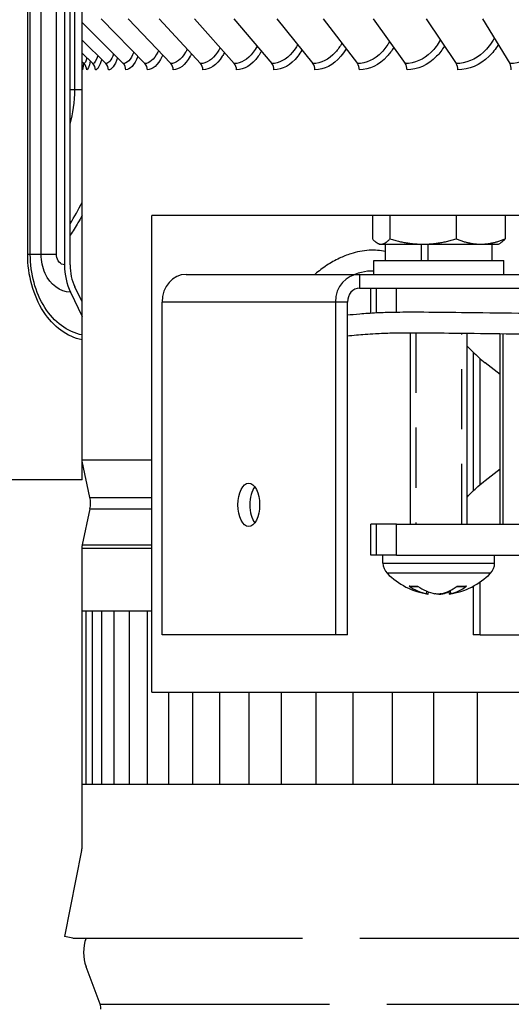
# Model space of a CAD drawing. Units: inches. Extents: x -6.3 to 67.6, y 1.4 to 46.7.
# Drawn here: x 52.3 to 53.7, y 32.5 to 35.3 of the extents above; entities that cross this region are included whole.
import ezdxf

# ---------------------------------------------------------------- set-up
doc = ezdxf.new("R2010")
doc.units = ezdxf.units.IN
doc.header["$LTSCALE"] = 4
doc.header["$MEASUREMENT"] = 0
doc.linetypes.add('DASHED', pattern=[0.2067, 0.1654, -0.0413])
for name, color, linetype in [('ASF', 1, 'Continuous'), ('Aura Vent', 1, 'Continuous'), ('DIMENSIONS', 5, 'Continuous'), ('Hidden Narrow (ANSI)', 7, 'DASHED'), ('Visible (ANSI)', 7, 'Continuous'), ('Visible Narrow (ANSI)', 7, 'Continuous')]:
    doc.layers.add(name, color=color, linetype=linetype)
doc.styles.add('Arial', font='arial.ttf')
doc.dimstyles.new('Dimensions', dxfattribs={"dimtxt": 0.12, "dimasz": 0.125, "dimexe": 0.0625, "dimexo": 0.125, "dimgap": 0.09, "dimtad": 0, "dimtih": 1, "dimtoh": 1, "dimzin": 0, "dimdsep": 46, "dimlunit": 5, "dimtxsty": 'Arial', "dimcen": 0, "dimadec": 0, "dimazin": 0, "dimtfac": 1, "dimtofl": 0, "dimtmove": 0, "dimatfit": 3, "dimfxl": 1, "dimfrac": 2, "dimtolj": 1, "dimtzin": 0, "dimarcsym": 0})

# ---------------------------------------------------------------- blocks, each defined once
blk = doc.blocks.new('*D18')
at = {"layer": 'Defpoints', "color": 0, "transparency": 16777216}
for p in [(46.5131, 39.7006), (51.7898, 39.7006), (52.4598, 32.6756)]:
    blk.add_point(p, dxfattribs=at)
at = {"layer": 'DIMENSIONS', "color": 0, "lineweight": -2, "transparency": 16777216}
for p, q in [((51.4148, 39.7006), (46.3256, 39.7006)), ((46.5131, 39.3256), (46.5131, 36.9381)), ((46.5131, 33.0506), (46.5131, 35.4381)), ((52.0848, 32.6756), (46.3256, 32.6756))]:
    blk.add_line(p, q, dxfattribs=at)
at = {"layer": 'DIMENSIONS', "color": 0, "transparency": 16777216}
for points in [[(46.4506, 39.3256), (46.5756, 39.3256), (46.5131, 39.7006)], [(46.4506, 33.0506), (46.5756, 33.0506), (46.5131, 32.6756)]]:
    blk.add_solid(points, dxfattribs=at)
at = {"layer": 'DIMENSIONS', "color": 0, "transparency": 16777216, "insert": (46.5131, 36.1881), "char_height": 0.36, "attachment_point": 5, "style": 'Arial'}
blk.add_mtext('\\A1;Head Height\\P7"', dxfattribs=at)
blk = doc.blocks.new('*D19')
at = {"layer": 'Defpoints', "color": 0, "transparency": 16777216}
for p in [(52.4598, 32.6756), (46.5131, 21.6292), (50.7598, 21.6292)]:
    blk.add_point(p, dxfattribs=at)
at = {"layer": 'DIMENSIONS', "color": 0, "lineweight": -2, "transparency": 16777216}
for p, q in [((52.0848, 32.6756), (46.3256, 32.6756)), ((46.5131, 32.3006), (46.5131, 27.9062)), ((46.5131, 22.0042), (46.5131, 26.3986)), ((50.3848, 21.6292), (46.3256, 21.6292))]:
    blk.add_line(p, q, dxfattribs=at)
at = {"layer": 'DIMENSIONS', "color": 0, "transparency": 16777216}
for points in [[(46.4506, 32.3006), (46.5756, 32.3006), (46.5131, 32.6756)], [(46.4506, 22.0042), (46.5756, 22.0042), (46.5131, 21.6292)]]:
    blk.add_solid(points, dxfattribs=at)
at = {"layer": 'DIMENSIONS', "color": 0, "transparency": 16777216, "insert": (46.5131, 27.1524), "char_height": 0.36, "attachment_point": 5, "style": 'Arial'}
blk.add_mtext('\\A1;Collar Height\\P11"', dxfattribs=at)
blk = doc.blocks.new('*D22')
at = {"layer": 'Defpoints', "color": 0, "transparency": 16777216}
for p in [(48.7876, 39.1756), (52.5113, 39.1756), (52.5113, 35.1756)]:
    blk.add_point(p, dxfattribs=at)
at = {"layer": 'DIMENSIONS', "color": 0, "lineweight": -2, "transparency": 16777216}
for p, q in [((52.1363, 39.1756), (48.6001, 39.1756)), ((48.7876, 38.8006), (48.7876, 38.132)), ((48.7876, 35.5506), (48.7876, 36.2216)), ((52.1363, 35.1756), (48.6001, 35.1756))]:
    blk.add_line(p, q, dxfattribs=at)
at = {"layer": 'DIMENSIONS', "color": 0, "transparency": 16777216}
for points in [[(48.7251, 38.8006), (48.8501, 38.8006), (48.7876, 39.1756)], [(48.7251, 35.5506), (48.8501, 35.5506), (48.7876, 35.1756)]]:
    blk.add_solid(points, dxfattribs=at)
at = {"layer": 'DIMENSIONS', "color": 0, "transparency": 16777216, "insert": (48.7876, 37.1768), "char_height": 0.36, "attachment_point": 5, "style": 'Arial'}
blk.add_mtext('\\A1;{\\H1.85507x;\\C1;*} Inner Louvers\\P4"', dxfattribs=at)

msp = doc.modelspace()

# ---------------------------------------------------------------- linework, layer by layer
at = {"layer": 'ASF', "color": 1}
for p, q in [((52.51058, 35.31241), (52.62937, 35.19362)), ((52.56573, 35.32251), (52.69183, 35.19362)), ((52.64346, 35.32251), (52.76623, 35.19362)), ((52.73335, 35.32251), (52.85227, 35.19362)), ((52.83502, 35.32251), (52.94958, 35.19362)), ((52.94803, 35.32251), (53.05775, 35.19362)), ((53.07191, 35.32251), (53.17632, 35.19362)), ((53.20612, 35.32251), (53.30479, 35.19362)), ((53.35011, 35.32251), (53.44261, 35.19362)), ((53.50326, 35.32251), (53.5892, 35.19362)), ((53.66492, 35.32251), (53.74394, 35.19362)), ((52.51058, 35.261), (52.57914, 35.19362)), ((52.51058, 35.22346), (52.54134, 35.19362)), ((52.51058, 35.19895), (52.51612, 35.19362))]:
    msp.add_line(p, q, dxfattribs=at)
for centre, ratio, end_param in [((52.48632, 35.17556), 0.9995079, 1.8128257), ((52.49891, 35.17556), 0.9953466, 2.3778045), ((52.52427, 35.17556), 0.9869635, 2.3778045), ((52.56229, 35.17556), 0.9743945, 2.3778045), ((52.61281, 35.17556), 0.9576926, 2.3778045), ((52.67562, 35.17556), 0.9369288, 2.3778045), ((52.75046, 35.17556), 0.9121912, 2.3778045), ((52.83699, 35.17556), 0.8835846, 2.3778045), ((52.93486, 35.17556), 0.8512304, 2.3778045), ((53.04365, 35.17556), 0.8152659, 2.3778045), ((53.16291, 35.17556), 0.7758435, 2.3778045), ((53.29211, 35.17556), 0.7331304, 2.3778045), ((53.43073, 35.17556), 0.6873079, 2.3778045), ((53.57816, 35.17556), 0.6385702, 2.3778045), ((53.73378, 35.17556), 0.5871242, 2.3778045)]:
    msp.add_ellipse(centre, major_axis=(0, -0.025), ratio=ratio, start_param=1.5707963, end_param=end_param, dxfattribs=at)
for points, knots in [([(53.2598, 35.25233), (53.25434, 35.24275), (53.24819, 35.23408), (53.24147, 35.2266), (53.22238, 35.20536), (53.1991, 35.19362), (53.17632, 35.19362)], [2.28365405, 2.28365405, 2.28365405, 2.28365405, 2.5070248, 2.5070248, 2.5070248, 3.14159265, 3.14159265, 3.14159265, 3.14159265]), ([(53.39716, 35.25686), (53.39066, 35.24547), (53.38317, 35.23524), (53.37484, 35.2266), (53.35436, 35.20536), (53.32934, 35.19362), (53.30479, 35.19362)], [2.24900508, 2.24900508, 2.24900508, 2.24900508, 2.5070248, 2.5070248, 2.5070248, 3.14159265, 3.14159265, 3.14159265, 3.14159265]), ([(53.54376, 35.26161), (53.53626, 35.24831), (53.52733, 35.23643), (53.51726, 35.2266), (53.49548, 35.20536), (53.46884, 35.19362), (53.44261, 35.19362)], [2.21357671, 2.21357671, 2.21357671, 2.21357671, 2.5070248, 2.5070248, 2.5070248, 3.14159265, 3.14159265, 3.14159265, 3.14159265]), ([(53.699, 35.2667), (53.69053, 35.25132), (53.6801, 35.23766), (53.66814, 35.2266), (53.64515, 35.20536), (53.61698, 35.19362), (53.5892, 35.19362)], [2.17670073, 2.17670073, 2.17670073, 2.17670073, 2.5070248, 2.5070248, 2.5070248, 3.14159265, 3.14159265, 3.14159265, 3.14159265]), ([(53.86223, 35.27223), (53.85285, 35.2546), (53.84086, 35.23898), (53.82683, 35.2266), (53.80273, 35.20536), (53.77316, 35.19362), (53.74394, 35.19362)], [2.1375645, 2.1375645, 2.1375645, 2.1375645, 2.5070248, 2.5070248, 2.5070248, 3.1415927, 3.1415927, 3.1415927, 3.1415927]), ([(52.73085, 35.23076), (52.73017, 35.22934), (52.72948, 35.22795), (52.72878, 35.2266), (52.71771, 35.20536), (52.70444, 35.19362), (52.69183, 35.19362)], [2.46679713, 2.46679713, 2.46679713, 2.46679713, 2.5070248, 2.5070248, 2.5070248, 3.14159265, 3.14159265, 3.14159265, 3.14159265]), ([(52.81396, 35.23514), (52.81243, 35.23215), (52.81086, 35.2293), (52.80923, 35.2266), (52.79644, 35.20536), (52.78102, 35.19362), (52.76623, 35.19362)], [2.42651013, 2.42651013, 2.42651013, 2.42651013, 2.5070248, 2.5070248, 2.5070248, 3.14159265, 3.14159265, 3.14159265, 3.14159265]), ([(52.90886, 35.23943), (52.90641, 35.23485), (52.90384, 35.23056), (52.90114, 35.2266), (52.88667, 35.20536), (52.86917, 35.19362), (52.85227, 35.19362)], [2.38887792, 2.38887792, 2.38887792, 2.38887792, 2.5070248, 2.5070248, 2.5070248, 3.14159265, 3.14159265, 3.14159265, 3.14159265]), ([(52.92133, 35.2254), (52.91928, 35.22164), (52.91716, 35.21806), (52.91495, 35.21469), (52.89855, 35.18955), (52.87842, 35.17556), (52.85908, 35.17556)], [2.39544234, 2.39544234, 2.39544234, 2.39544234, 2.48376787, 2.48376787, 2.48376787, 3.14159265, 3.14159265, 3.14159265, 3.14159265]), ([(53.01512, 35.24368), (53.0117, 35.23748), (53.00802, 35.23176), (53.00412, 35.2266), (52.98804, 35.20536), (52.96853, 35.19362), (52.94958, 35.19362)], [2.35298869, 2.35298869, 2.35298869, 2.35298869, 2.5070248, 2.5070248, 2.5070248, 3.14159265, 3.14159265, 3.14159265, 3.14159265]), ([(53.02763, 35.22899), (53.02473, 35.2239), (53.02166, 35.21912), (53.01845, 35.21469), (53.00024, 35.18955), (52.97782, 35.17556), (52.95614, 35.17556)], [2.36776447, 2.36776447, 2.36776447, 2.36776447, 2.48376787, 2.48376787, 2.48376787, 3.14159265, 3.14159265, 3.14159265, 3.14159265]), ([(53.13227, 35.24796), (53.12784, 35.2401), (53.12297, 35.23293), (53.11772, 35.2266), (53.1001, 35.20536), (53.07866, 35.19362), (53.05775, 35.19362)], [2.31812101, 2.31812101, 2.31812101, 2.31812101, 2.5070248, 2.5070248, 2.5070248, 3.14159265, 3.14159265, 3.14159265, 3.14159265]), ([(53.14475, 35.23257), (53.14093, 35.22614), (53.13685, 35.22015), (53.13252, 35.21469), (53.11258, 35.18955), (53.08796, 35.17556), (53.06404, 35.17556)], [2.34088107, 2.34088107, 2.34088107, 2.34088107, 2.48376787, 2.48376787, 2.48376787, 3.14159265, 3.14159265, 3.14159265, 3.14159265]), ([(53.27216, 35.2362), (53.26741, 35.22838), (53.26222, 35.22116), (53.25667, 35.21469), (53.23509, 35.18955), (53.20837, 35.17556), (53.1823, 35.17556)], [2.31437035, 2.31437035, 2.31437035, 2.31437035, 2.48376787, 2.48376787, 2.48376787, 3.14159265, 3.14159265, 3.14159265, 3.14159265]), ([(53.40933, 35.23992), (53.40361, 35.23065), (53.39726, 35.22218), (53.39037, 35.21469), (53.36724, 35.18955), (53.33853, 35.17556), (53.31044, 35.17556)], [2.28783971, 2.28783971, 2.28783971, 2.28783971, 2.48376787, 2.48376787, 2.48376787, 3.14159265, 3.14159265, 3.14159265, 3.14159265]), ([(53.55568, 35.24379), (53.54898, 35.23301), (53.5414, 35.22321), (53.53307, 35.21469), (53.50848, 35.18955), (53.47791, 35.17556), (53.44791, 35.17556)], [2.26089588, 2.26089588, 2.26089588, 2.26089588, 2.48376787, 2.48376787, 2.48376787, 3.14159265, 3.14159265, 3.14159265, 3.14159265]), ([(53.71058, 35.24786), (53.70291, 35.23547), (53.69403, 35.22427), (53.68415, 35.21469), (53.65821, 35.18955), (53.62591, 35.17556), (53.59412, 35.17556)], [2.233115, 2.233115, 2.233115, 2.233115, 2.48376787, 2.48376787, 2.48376787, 3.14159265, 3.14159265, 3.14159265, 3.14159265]), ([(52.74298, 35.21802), (52.74245, 35.21689), (52.74191, 35.21578), (52.74136, 35.21469), (52.72877, 35.18955), (52.71348, 35.17556), (52.69905, 35.17556)], [2.45524373, 2.45524373, 2.45524373, 2.45524373, 2.48376787, 2.48376787, 2.48376787, 3.14159265, 3.14159265, 3.14159265, 3.14159265]), ([(52.8263, 35.22176), (52.82505, 35.21932), (52.82377, 35.21696), (52.82246, 35.21469), (52.80793, 35.18955), (52.79019, 35.17556), (52.77326, 35.17556)], [2.42440145, 2.42440145, 2.42440145, 2.42440145, 2.48376787, 2.48376787, 2.48376787, 3.14159265, 3.14159265, 3.14159265, 3.14159265])]:
    msp.add_open_spline(points, degree=3, knots=knots, dxfattribs=at)
for points in [[(52.65994, 35.22621), (52.65068, 35.20521), (52.6397, 35.19362), (52.62937, 35.19362)], [(52.52415, 35.21035), (52.52138, 35.19946), (52.51857, 35.19362), (52.51612, 35.19362)], [(52.5343, 35.20049), (52.53069, 35.18434), (52.52695, 35.17556), (52.52379, 35.17556)], [(52.55621, 35.21618), (52.55136, 35.20155), (52.54611, 35.19362), (52.54134, 35.19362)], [(52.56708, 35.20549), (52.56122, 35.18616), (52.55473, 35.17556), (52.54894, 35.17556)], [(52.60161, 35.22139), (52.59457, 35.20344), (52.58657, 35.19362), (52.57914, 35.19362)], [(52.61302, 35.20998), (52.60482, 35.18781), (52.59534, 35.17556), (52.58665, 35.17556)], [(52.67177, 35.21412), (52.66122, 35.18934), (52.64855, 35.17556), (52.63676, 35.17556)], [(52.51506, 35.19471), (52.51356, 35.18226), (52.51221, 35.17556), (52.51131, 35.17556)]]:
    msp.add_open_spline(points, degree=3, dxfattribs=at)
at = {"layer": 'Aura Vent'}
for p, q in [((52.51058, 34.05056), (52.71203, 34.05056)), ((52.53327, 33.94206), (52.71203, 33.94206)), ((52.53327, 33.90907), (52.71203, 33.90907)), ((52.51096, 33.80578), (52.71203, 33.80578)), ((52.50983, 33.79522), (52.71203, 33.79522))]:
    msp.add_line(p, q, dxfattribs=at)
at = {"layer": 'Aura Vent', "color": 1}
for points in [[(52.50983, 33.61529), (52.71203, 33.61529)], [(52.52255, 33.11529), (52.52255, 33.61529)], [(52.54043, 33.11529), (52.54043, 33.61529)], [(52.56717, 33.11529), (52.56717, 33.61529)], [(52.6027, 33.11529), (52.6027, 33.61529)], [(52.64692, 33.11529), (52.64692, 33.61529)], [(52.69969, 33.11529), (52.69969, 33.61529)], [(52.76085, 33.11529), (52.76085, 33.38012)], [(52.83023, 33.11529), (52.83023, 33.38012)], [(52.90761, 33.11529), (52.90761, 33.38012)], [(52.99276, 33.11529), (52.99276, 33.38012)], [(53.08543, 33.11529), (53.08543, 33.38012)], [(53.18535, 33.11529), (53.18535, 33.38012)], [(53.29221, 33.11529), (53.29221, 33.38012)], [(53.4057, 33.11529), (53.4057, 33.38012)], [(53.52548, 33.11529), (53.52548, 33.38012)], [(53.65118, 33.11529), (53.65118, 33.38012)], [(52.50983, 33.11529), (55.5125, 33.11529)]]:
    msp.add_lwpolyline(points, dxfattribs=at)
at = {"layer": 'Hidden Narrow (ANSI)', "color": 84, "ltscale": 0.26273}
msp.add_line((53.47302, 34.41718), (53.47302, 33.86522), dxfattribs=at)
at = {"layer": 'Hidden Narrow (ANSI)', "color": 84, "ltscale": 0.262142}
msp.add_line((53.60582, 33.86522), (53.60582, 34.41595), dxfattribs=at)
at = {"layer": 'Hidden Narrow (ANSI)', "color": 1}
for p, q in [((52.48435, 32.67066), (55.51058, 32.67066)), ((52.56233, 32.47973), (55.51058, 32.47973))]:
    msp.add_line(p, q, dxfattribs=at)
at = {"layer": 'Visible (ANSI)'}
for p, q in [((52.45987, 38.37316), (52.45987, 34.61316)), ((52.47601, 34.61316), (52.47601, 38.37316)), ((52.51058, 35.11816), (52.51058, 37.86816)), ((52.51058, 34.79405), (52.51058, 35.11816)), ((52.51058, 34.75598), (52.51058, 34.79405)), ((52.51058, 34.50588), (52.51058, 34.75598)), ((52.51058, 34.50588), (52.48966, 34.54939)), ((52.47672, 34.53445), (52.51058, 34.46404)), ((52.51058, 34.46404), (52.51058, 34.50588)), ((52.51058, 34.41075), (52.51058, 34.46404)), ((52.51058, 34.39629), (52.51058, 34.41075)), ((52.51058, 33.99316), (52.51058, 34.39629)), ((52.53327, 33.94206), (52.51058, 34.0471)), ((52.51058, 33.99316), (50.90983, 33.99316)), ((52.53327, 33.90907), (52.51096, 33.80578)), ((52.50983, 33.79522), (52.50983, 32.92804)), ((52.50935, 32.92313), (52.45983, 32.67556)), ((52.48435, 32.67066), (52.45983, 32.67556)), ((52.56233, 32.47973), (52.52221, 32.58784))]:
    msp.add_line(p, q, dxfattribs=at)
at = {"layer": 'Visible (ANSI)', "color": 84}
for p, q in [((52.71203, 34.05056), (52.71203, 34.75512)), ((55.33703, 34.75512), (52.71203, 34.75512)), ((53.34802, 34.75512), (53.34802, 34.68801)), ((53.39817, 34.75512), (53.39817, 34.68801)), ((53.58957, 34.75512), (53.58957, 34.68801)), ((53.73082, 34.75512), (53.73082, 34.68801)), ((53.36752, 34.67266), (53.36175, 34.67599)), ((53.36752, 34.67266), (53.37309, 34.67266)), ((53.37309, 34.67266), (53.49387, 34.67266)), ((53.38592, 34.62566), (53.38592, 34.67266)), ((53.48977, 34.62566), (53.48977, 34.67266)), ((53.49387, 34.67266), (53.66019, 34.67266)), ((53.5079, 34.67266), (53.5079, 34.62566)), ((53.66019, 34.67266), (53.71132, 34.67266)), ((53.69292, 34.62566), (53.69292, 34.67266)), ((53.71132, 34.67266), (53.71708, 34.67599)), ((53.35192, 34.62566), (53.72692, 34.62566)), ((53.35192, 34.58566), (53.35192, 34.62566)), ((53.72692, 34.58566), (53.72692, 34.62566)), ((52.81048, 34.58566), (53.31048, 34.58566)), ((53.31048, 34.58566), (54.14186, 34.58566)), ((53.31048, 34.54566), (54.00138, 34.54566)), ((53.34378, 34.4742), (53.34378, 34.54566)), ((53.35921, 34.47506), (53.35921, 34.54566)), ((52.74119, 33.54566), (52.74119, 34.50566)), ((53.24119, 34.50566), (53.24119, 33.54566)), ((53.27584, 33.54566), (53.27584, 34.50566)), ((53.45742, 33.86522), (53.45742, 34.41717)), ((53.62142, 33.86522), (53.62142, 34.41575)), ((53.71601, 33.86522), (53.71601, 34.4146)), ((53.72488, 33.86522), (53.72488, 34.41449)), ((53.63819, 34.36124), (53.63819, 33.96035)), ((53.65819, 33.97887), (53.65819, 34.34273)), ((53.71601, 34.29691), (53.67333, 34.33023)), ((53.67333, 33.99136), (53.71601, 34.02469)), ((52.71203, 33.90907), (52.71203, 33.94206)), ((53.35921, 33.86522), (53.34378, 33.86522)), ((53.34378, 33.77593), (53.34378, 33.86522)), ((53.41773, 33.86522), (53.35921, 33.86522)), ((53.35921, 33.77593), (53.35921, 33.86522)), ((53.41773, 33.86522), (55.33703, 33.86522)), ((52.71203, 33.79522), (52.71203, 33.80578)), ((52.71203, 33.38012), (52.71203, 33.79522)), ((53.35921, 33.77593), (53.34378, 33.77593)), ((53.41773, 33.77593), (53.35921, 33.77593)), ((53.37842, 33.75258), (53.37842, 33.77593)), ((53.41773, 33.77593), (55.33703, 33.77593)), ((53.70042, 33.75258), (53.70042, 33.77593)), ((53.65819, 33.54566), (53.65819, 33.6979)), ((53.45703, 33.6855), (53.47981, 33.6855)), ((53.50863, 33.66322), (53.5092, 33.66975)), ((53.57021, 33.66322), (53.56943, 33.67218)), ((53.59068, 33.6855), (53.61625, 33.6855)), ((53.63819, 33.68571), (53.63819, 33.54566)), ((53.24119, 33.54566), (52.74119, 33.54566)), ((53.27584, 33.54566), (53.24119, 33.54566)), ((53.65819, 33.54566), (53.63819, 33.54566)), ((53.65819, 33.54566), (54.52422, 33.54566)), ((52.71203, 33.38012), (55.33703, 33.38012))]:
    msp.add_line(p, q, dxfattribs=at)
at = {"layer": 'Visible (ANSI)'}
for centre, radius, start, end in [((52.45691, 33.92556), 0.07813, 347.80937, 12.19063), ((52.55983, 33.79522), 0.05, 167.80937, 180), ((52.48483, 32.92804), 0.025, 348.69007, 0), ((52.63377, 32.62925), 0.119, 159.63507, 200.36493), ((52.52483, 32.46581), 0.04, 0, 20.36493)]:
    msp.add_arc(centre, radius, start, end, dxfattribs=at)
at = {"layer": 'Visible (ANSI)', "color": 84}
for centre, radius, start, end in [((53.42028, 33.75258), 0.04186, 180, 224.63977), ((53.65856, 33.75258), 0.04186, 315.36023, 0), ((53.53942, 33.87023), 0.2093, 224.63977, 261.48571), ((53.53942, 33.87023), 0.2093, 278.51429, 315.36023)]:
    msp.add_arc(centre, radius, start, end, dxfattribs=at)
at = {"layer": 'Visible (ANSI)'}
for major_axis, start_param, end_param in [((0, -0.13174), 4.712389, 5.3527595), ((0, 0.10674), 1.5707963, 2.2111668)]:
    msp.add_ellipse((52.5449, 34.61316), major_axis=major_axis, ratio=0.6454678, start_param=start_param, end_param=end_param, dxfattribs=at)
at = {"layer": 'Visible (ANSI)', "color": 84}
for centre, major_axis, ratio, start_param, end_param in [((52.81048, 34.50566), (0, 0.08), 0.8660254, 0, 1.5707963), ((53.31048, 34.50566), (0, 0.08), 0.8660254, 0, 1.5707963), ((53.31048, 34.50566), (0, 0.04), 0.8660254, 0, 1.5707963), ((53.02584, 33.92066), (0, -0.0625), 0.5, 3.7290618, 5.6957162), ((53.54009, 33.87014), (-0.02809, -0.2074), 0.7605232, 5.892483, 6.2330748), ((53.53869, 33.87014), (0.02621, -0.20765), 0.7180307, 5.6994498, 6.0400416), ((53.54021, 33.87014), (-0.02383, -0.20794), 0.6434347, 0.2263685, 0.5669602), ((53.54014, 33.87014), (-0.02621, -0.20765), 0.7180307, 0.2431437, 0.3701105), ((53.53867, 33.87014), (0.02522, -0.20777), 0.690533, 0.0691417, 0.4097334)]:
    msp.add_ellipse(centre, major_axis=major_axis, ratio=ratio, start_param=start_param, end_param=end_param, dxfattribs=at)
msp.add_ellipse((52.99119, 33.92066), major_axis=(0, 0.0625), ratio=0.5, dxfattribs=at)
for points, weights in [([(53.34802, 34.68801), (53.36146, 34.67266), (53.37309, 34.67266)], [1, 1.0379548493, 1]), ([(53.37309, 34.67266), (53.38473, 34.67266), (53.39817, 34.68801)], [1, 1.0379548493, 1]), ([(53.39817, 34.68801), (53.44945, 34.67266), (53.49387, 34.67266)], [1, 1.0379548493, 1]), ([(53.49387, 34.67266), (53.53828, 34.67266), (53.58957, 34.68801)], [1, 1.0379548493, 1]), ([(53.58957, 34.68801), (53.62741, 34.67266), (53.66019, 34.67266)], [1, 1.0379548493, 1]), ([(53.66019, 34.67266), (53.69297, 34.67266), (53.73082, 34.68801)], [1, 1.0379548493, 1]), ([(53.73082, 34.68801), (53.72357, 34.67973), (53.71708, 34.67599)], [1, 1.02011903931, 1.01890874916]), ([(52.71203, 33.94206), (52.71203, 33.99459), (52.71203, 34.05056)], [1.00000007286, 1.00006241739, 1]), ([(52.71203, 33.80578), (52.71203, 33.85899), (52.71203, 33.90907)], [1.00000006431, 1.00005675901, 1.00000006834])]:
    msp.add_rational_spline(points, weights, degree=2, dxfattribs=at)
for points, knots in [([(53.38592, 34.65165), (53.37018, 34.65471), (53.35419, 34.65586), (53.32021, 34.65403), (53.30236, 34.65038), (53.27405, 34.64144), (53.26296, 34.63696), (53.23955, 34.62585), (53.22759, 34.61896), (53.20406, 34.60355), (53.19304, 34.5951), (53.18306, 34.58632), (53.18268, 34.58599), (53.18231, 34.58566)], [0.41482847, 0.41482847, 0.41482847, 0.41482847, 0.53142591, 0.53142591, 0.67478902, 0.67478902, 0.77558988, 0.77558988, 0.90129368, 0.90129368, 1.04977585, 1.04977585, 1.05560578, 1.05560578, 1.05560578, 1.05560578]), ([(53.35192, 34.5953), (53.33997, 34.59554), (53.32809, 34.59411), (53.3099, 34.58986), (53.30345, 34.58792), (53.29713, 34.58566)], [0.49568713, 0.49568713, 0.49568713, 0.49568713, 0.6269068, 0.6269068, 0.70046286, 0.70046286, 0.70046286, 0.70046286]), ([(53.27584, 34.46868), (53.28644, 34.46965), (53.29836, 34.47079), (53.32624, 34.47308), (53.34247, 34.47424), (53.37596, 34.47588), (53.39271, 34.4764), (53.43262, 34.47712), (53.45637, 34.47723), (53.52036, 34.47706), (53.56223, 34.47651), (53.71411, 34.47448), (53.82445, 34.47331), (54.00566, 34.47193), (54.07631, 34.47151), (54.21803, 34.47088), (54.28912, 34.47066), (54.43174, 34.4704), (54.50328, 34.47036), (54.64681, 34.47041), (54.7188, 34.4705), (54.86326, 34.47079), (54.93572, 34.47099), (55.07924, 34.47145), (55.1503, 34.47171), (55.26, 34.47214), (55.29848, 34.4723), (55.33703, 34.47246)], [2.9368679, 2.9368679, 2.9368679, 2.9368679, 3.1282288, 3.1282288, 3.336775, 3.336775, 3.5135739, 3.5135739, 3.7331497, 3.7331497, 4.0793379, 4.0793379, 4.9772727, 4.9772727, 5.5480334, 5.5480334, 6.1187942, 6.1187942, 6.6895549, 6.6895549, 7.2603156, 7.2603156, 7.8310763, 7.8310763, 8.3872547, 8.3872547, 8.6869722, 8.6869722, 8.6869722, 8.6869722]), ([(53.27584, 34.40842), (53.2839, 34.40915), (53.29249, 34.40997), (53.31776, 34.41224), (53.33576, 34.41371), (53.37123, 34.41564), (53.38748, 34.41623), (53.42408, 34.417), (53.44452, 34.41717), (53.4983, 34.4172), (53.53297, 34.41685), (53.66546, 34.4152), (53.76514, 34.41392), (53.93456, 34.41243), (54.00512, 34.41193), (54.14668, 34.41116), (54.21767, 34.41088), (54.36009, 34.4105), (54.43153, 34.4104), (54.57484, 34.41036), (54.64671, 34.41041), (54.79092, 34.41063), (54.86325, 34.41079), (55.00837, 34.41121), (55.08115, 34.41146), (55.21496, 34.41196), (55.27591, 34.41221), (55.33703, 34.41246)], [2.9036323, 2.9036323, 2.9036323, 2.9036323, 3.0518091, 3.0518091, 3.3078776, 3.3078776, 3.4914985, 3.4914985, 3.6879099, 3.6879099, 3.982799, 3.982799, 4.7866076, 4.7866076, 5.3573683, 5.3573683, 5.928129, 5.928129, 6.4988898, 6.4988898, 7.0696505, 7.0696505, 7.6404112, 7.6404112, 8.2111719, 8.2111719, 8.6863292, 8.6863292, 8.6863292, 8.6863292]), ([(53.62142, 34.37848), (53.63219, 34.36692), (53.64302, 34.35623), (53.66037, 34.34073), (53.66684, 34.3353), (53.67333, 34.33023)], [0.59746652, 0.59746652, 0.59746652, 0.59746652, 0.91914511, 0.91914511, 1.10956631, 1.10956631, 1.10956631, 1.10956631]), ([(53.62142, 33.94312), (53.63155, 33.95398), (53.64173, 33.96409), (53.65907, 33.97977), (53.66619, 33.98578), (53.67333, 33.99136)], [-1.23198477, -1.23198477, -1.23198477, -1.23198477, -0.92876759, -0.92876759, -0.71868008, -0.71868008, -0.71868008, -0.71868008]), ([(53.45703, 33.6855), (53.45625, 33.6855), (53.45534, 33.68574), (53.45444, 33.68624), (53.45424, 33.68637), (53.45404, 33.68651)], [0.0931193153, 0.0931193153, 0.0931193153, 0.0931193153, 0.1009526053, 0.1009526053, 0.1031094403, 0.1031094403, 0.1031094403, 0.1031094403]), ([(53.50413, 33.66407), (53.50534, 33.66382), (53.50643, 33.66361), (53.50799, 33.66331), (53.50845, 33.66323), (53.50861, 33.66322), (53.50862, 33.66322), (53.50862, 33.66322)], [0, 0, 0, 0, 0.012351042, 0.012351042, 0.024702084, 0.024702084, 0.027368033, 0.027368033, 0.027368033, 0.027368033]), ([(53.54702, 33.66407), (53.54597, 33.66382), (53.54461, 33.66361), (53.54155, 33.66331), (53.53985, 33.66323), (53.53663, 33.66321), (53.53488, 33.66327), (53.53161, 33.66352), (53.53009, 33.66372), (53.52864, 33.66399), (53.52844, 33.66403), (53.52824, 33.66407)], [0, 0, 0, 0, 0.012351042, 0.012351042, 0.024702084, 0.024702084, 0.037028418, 0.037028418, 0.049354751, 0.049354751, 0.05144155, 0.05144155, 0.05144155, 0.05144155]), ([(53.53942, 33.66324), (53.53981, 33.66323), (53.54021, 33.66322), (53.54221, 33.66321), (53.54396, 33.66327), (53.54722, 33.66352), (53.54875, 33.66372), (53.55019, 33.66399), (53.5504, 33.66403), (53.5506, 33.66407)], [0.021722209, 0.021722209, 0.021722209, 0.021722209, 0.024702084, 0.024702084, 0.037028418, 0.037028418, 0.049354751, 0.049354751, 0.05144155, 0.05144155, 0.05144155, 0.05144155]), ([(53.57041, 33.66324), (53.57034, 33.66323), (53.57029, 33.66322), (53.57012, 33.66321), (53.5703, 33.66327), (53.57133, 33.66352), (53.57218, 33.66372), (53.57337, 33.66399), (53.57355, 33.66403), (53.57374, 33.66407)], [0.021722209, 0.021722209, 0.021722209, 0.021722209, 0.024702084, 0.024702084, 0.037028418, 0.037028418, 0.049354751, 0.049354751, 0.05144155, 0.05144155, 0.05144155, 0.05144155]), ([(53.61895, 33.68651), (53.61878, 33.68637), (53.6186, 33.68624), (53.61779, 33.68574), (53.61696, 33.6855), (53.61625, 33.6855)], [0.0212175554, 0.0212175554, 0.0212175554, 0.0212175554, 0.0233743905, 0.0233743905, 0.0312076804, 0.0312076804, 0.0312076804, 0.0312076804])]:
    msp.add_open_spline(points, degree=3, knots=knots, dxfattribs=at)
at = {"layer": 'Visible Narrow (ANSI)'}
for p, q in [((52.35366, 34.64316), (52.35366, 38.34316)), ((52.36119, 34.64316), (52.36119, 38.34316)), ((52.3925, 34.64316), (52.3925, 38.34316)), ((52.43633, 34.64316), (52.43633, 38.34316)), ((52.48968, 35.11816), (52.48968, 37.86816)), ((52.48968, 35.11816), (52.47597, 35.11816)), ((52.51058, 35.11816), (52.48968, 35.11816)), ((52.36119, 34.64316), (52.35366, 34.64316)), ((52.3925, 34.64316), (52.36119, 34.64316)), ((52.43633, 34.64316), (52.3925, 34.64316))]:
    msp.add_line(p, q, dxfattribs=at)
at = {"layer": 'Visible Narrow (ANSI)', "color": 84}
for p, q in [((53.31048, 34.58566), (53.31048, 34.54566)), ((53.41773, 34.47684), (53.41773, 34.54566)), ((53.24119, 34.50566), (52.74119, 34.50566)), ((53.27584, 34.50566), (53.24119, 34.50566)), ((53.41773, 33.77593), (53.41773, 33.86522)), ((53.37842, 33.75258), (53.70042, 33.75258)), ((53.68834, 33.72317), (53.39049, 33.72317)), ((53.45404, 33.68651), (53.47839, 33.68651)), ((53.50413, 33.66407), (53.50456, 33.67165)), ((53.5506, 33.66407), (53.55066, 33.66499)), ((53.57374, 33.66407), (53.57311, 33.67408)), ((53.59197, 33.68651), (53.61895, 33.68651))]:
    msp.add_line(p, q, dxfattribs=at)
at = {"layer": 'Visible Narrow (ANSI)'}
for points in [[(52.47589, 35.01869), (52.48484, 35.05005), (52.48968, 35.08406), (52.48968, 35.11816)], [(52.476, 34.7313), (52.48847, 34.75117), (52.50004, 34.77214), (52.51058, 34.79405)]]:
    msp.add_open_spline(points, degree=3, dxfattribs=at)
for points, knots in [([(52.51058, 34.75598), (52.50674, 34.74875), (52.50278, 34.74162), (52.49872, 34.73461), (52.49147, 34.72211), (52.48389, 34.70998), (52.47599, 34.69827)], [-2.52348432, -2.52348432, -2.52348432, -2.52348432, -2.4808868, -2.4808868, -2.4808868, -2.40484209, -2.40484209, -2.40484209, -2.40484209]), ([(52.51058, 34.39629), (52.46735, 34.40537), (52.42743, 34.43486), (52.39932, 34.47816), (52.37003, 34.52329), (52.35366, 34.58309), (52.35366, 34.64316)], [1.7291902, 1.7291902, 1.7291902, 1.7291902, 2.4207763, 2.4207763, 2.4207763, 3.1415927, 3.1415927, 3.1415927, 3.1415927]), ([(52.51058, 34.41075), (52.46856, 34.4191), (52.42969, 34.44791), (52.40278, 34.49035), (52.37607, 34.53249), (52.36119, 34.58771), (52.36119, 34.64316)], [1.7210786, 1.7210786, 1.7210786, 1.7210786, 2.4339203, 2.4339203, 2.4339203, 3.1415927, 3.1415927, 3.1415927, 3.1415927]), ([(52.47672, 34.53445), (52.4471, 34.53445), (52.41841, 34.55582), (52.40379, 34.58855), (52.39643, 34.60504), (52.3925, 34.62409), (52.3925, 34.64316)], [1.5707963, 1.5707963, 1.5707963, 1.5707963, 2.6152523, 2.6152523, 2.6152523, 3.1415927, 3.1415927, 3.1415927, 3.1415927]), ([(52.45987, 34.61316), (52.44854, 34.61316), (52.43799, 34.62497), (52.43653, 34.63925), (52.43639, 34.64055), (52.43633, 34.64185), (52.43633, 34.64316)], [1.5707963, 1.5707963, 1.5707963, 1.5707963, 3.0109978, 3.0109978, 3.0109978, 3.1415927, 3.1415927, 3.1415927, 3.1415927])]:
    msp.add_open_spline(points, degree=3, knots=knots, dxfattribs=at)

# ---------------------------------------------------------------- dimensions: what is measured, and where the dimension line sits
at = {"layer": 'DIMENSIONS'}
for base, p2, text, picture, middle in [((46.51306, 39.70056), (51.78984, 39.70056), 'Head Height\\P<>', '*D18', (46.51306, 36.18806)), ((46.51306, 21.62925), (50.75983, 21.62925), 'Collar Height\\P<>', '*D19', (46.51306, 27.15241))]:
    dim = msp.add_linear_dim(base=base, p1=(52.45983, 32.67556), p2=p2, angle=90, text=text, dimstyle='Dimensions', override={"dimdec": 3, "dimpost": '"'}, dxfattribs=at)
    dim.commit()
    dim.dimension.update_dxf_attribs({"geometry": picture, "text_midpoint": middle})
dim = msp.add_linear_dim(base=(48.78757, 39.17556), p1=(52.51131, 35.17556), p2=(52.51131, 39.17556), angle=90, text='{\\H1.85507x;\\C1;*} Inner Louvers\\P<>', dimstyle='Dimensions', override={"dimdec": 3, "dimpost": '"'}, dxfattribs=at)
dim.commit()
dim.dimension.update_dxf_attribs({"geometry": '*D22', "text_midpoint": (48.78757, 37.17679), "dimtype": 160})

doc.saveas('drawing.dxf')
